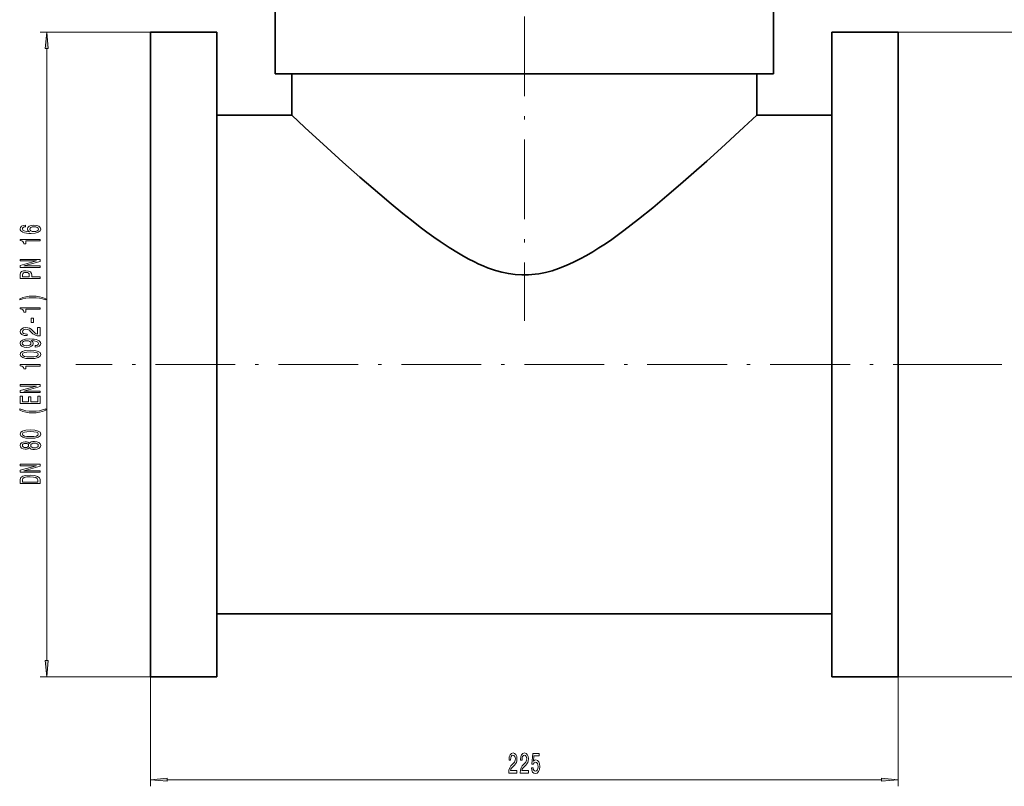
# Model space of a CAD drawing. Extents: x 0 to 420, y 0 to 297.
# Drawn here: x 191 to 339, y 63 to 178 of the extents above; entities that cross this region are included whole.
import ezdxf

# ---------------------------------------------------------------- set-up
doc = ezdxf.new("R2010")
doc.units = 0
doc.linetypes.add('DASHDOT', pattern=[18.5, 12, -3, 0.5, -3])

msp = doc.modelspace()

# ---------------------------------------------------------------- linework, layer by layer
at = {"color": 7, "linetype": 'DASHDOT', "lineweight": 13}
for p, q in [((266.69, 215.84), (266.69, 133.06)), ((334.19, 126.5), (199.19, 126.5))]:
    msp.add_line(p, q, dxfattribs=at)
at = {"color": 7, "lineweight": 35}
for p, q in [((229.19, 170.21), (229.19, 180.21)), ((304.19, 180.21), (304.19, 170.21)), ((210.44, 176.5), (210.44, 79.5)), ((210.44, 176.5), (220.44, 176.5)), ((220.44, 79.5), (220.44, 176.5)), ((312.94, 176.5), (322.94, 176.5)), ((312.94, 79.5), (312.94, 176.5)), ((322.94, 176.5), (322.94, 79.5)), ((229.19, 170.21), (304.19, 170.21)), ((231.69, 164), (231.69, 170.21)), ((301.69, 170.21), (301.69, 164)), ((220.44, 164), (231.69, 164)), ((301.69, 164), (312.94, 164)), ((322.94, 146.5), (322.94, 126.5)), ((322.94, 126.5), (322.94, 106.5)), ((312.94, 89), (220.44, 89)), ((210.44, 79.5), (220.44, 79.5)), ((312.94, 79.5), (322.94, 79.5))]:
    msp.add_line(p, q, dxfattribs=at)
at = {"color": 7, "lineweight": 13}
for p, q in [((210.44, 176.5), (193.83, 176.5)), ((322.94, 176.5), (347.63, 176.5)), ((194.83, 81.99), (194.83, 174.01)), ((334.19, 126.5), (338.51, 126.5)), ((210.44, 79.5), (193.83, 79.5)), ((210.44, 79.5), (210.44, 63.04)), ((322.94, 79.5), (347.63, 79.5)), ((322.94, 79.5), (322.94, 63.04)), ((212.93, 64.04), (320.45, 64.04))]:
    msp.add_line(p, q, dxfattribs=at)
for points in [[(195.05, 174.01), (194.83, 176.5), (194.61, 174.01)], [(191.64, 147.45), (191.29, 147.4), (191.03, 147.28), (190.87, 147.11), (190.81, 146.88), (190.84, 146.73), (190.92, 146.59), (191.06, 146.48), (191.25, 146.38), (191.48, 146.3), (191.77, 146.24), (192.12, 146.21), (192.5, 146.2), (193.11, 146.24), (193.56, 146.37), (193.83, 146.57), (193.92, 146.85), (193.84, 147.1), (193.64, 147.29), (193.32, 147.42), (192.91, 147.46), (192.5, 147.42), (192.18, 147.3), (191.99, 147.12), (191.92, 146.89), (192, 146.64), (192.25, 146.46), (191.77, 146.5), (191.43, 146.58), (191.23, 146.71), (191.16, 146.88), (191.19, 147.01), (191.29, 147.11), (191.44, 147.18), (191.64, 147.21)], [(192.91, 147.21), (193.19, 147.18), (193.39, 147.11), (193.53, 146.99), (193.58, 146.85), (193.53, 146.7), (193.4, 146.58), (193.19, 146.5), (192.92, 146.48), (192.65, 146.51), (192.45, 146.58), (192.32, 146.7), (192.27, 146.86), (192.32, 147), (192.44, 147.11), (192.65, 147.18)], [(193.83, 145.07), (193.83, 145.3), (190.81, 145.3), (190.81, 145.13), (191.07, 145.08), (191.25, 144.99), (191.35, 144.84), (191.39, 144.65), (191.7, 144.65), (191.7, 145.07)], [(193.83, 141.1), (193.83, 141.31), (191.37, 141.31), (193.83, 142), (193.83, 142.28), (190.83, 142.28), (190.83, 142.06), (193.29, 142.06), (190.83, 141.38), (190.83, 141.1)], [(193.83, 139.43), (193.83, 139.67), (192.56, 139.67), (192.56, 139.94), (192.54, 140.2), (192.39, 140.42), (192.1, 140.55), (191.7, 140.6), (191.32, 140.56), (191.05, 140.46), (190.89, 140.29), (190.83, 140.05), (190.83, 139.43)], [(191.2, 139.99), (191.22, 140.15), (191.31, 140.26), (191.46, 140.33), (191.7, 140.35), (191.95, 140.32), (192.1, 140.25), (192.18, 140.14), (192.2, 139.97), (192.2, 139.67), (191.2, 139.67)], [(194.67, 136.37), (194.19, 136.56), (193.72, 136.69), (193.23, 136.77), (192.71, 136.79), (192.2, 136.77), (191.7, 136.69), (191.23, 136.56), (190.76, 136.37), (190.76, 136.21), (191.22, 136.35), (191.7, 136.46), (192.2, 136.52), (192.71, 136.54), (193.22, 136.52), (193.73, 136.46), (194.21, 136.35), (194.67, 136.21)], [(193.83, 134.8), (193.83, 135.03), (190.81, 135.03), (190.81, 134.86), (191.07, 134.81), (191.25, 134.72), (191.35, 134.58), (191.39, 134.38), (191.7, 134.38), (191.7, 134.8)], [(192.84, 132.82), (192.84, 133.45), (192.5, 133.45), (192.5, 132.82)], [(193.83, 130.79), (193.83, 132.03), (193.46, 132.03), (193.46, 131.05), (193.26, 131.1), (193.09, 131.2), (192.78, 131.48), (192.65, 131.64), (192.47, 131.81), (192.25, 131.93), (191.99, 132), (191.7, 132.03), (191.34, 131.98), (191.06, 131.86), (190.87, 131.67), (190.81, 131.43), (190.88, 131.18), (191.09, 130.99), (191.41, 130.87), (191.84, 130.83), (191.9, 130.83), (191.9, 131.07), (191.86, 131.07), (191.57, 131.09), (191.35, 131.16), (191.22, 131.27), (191.17, 131.42), (191.21, 131.57), (191.32, 131.68), (191.49, 131.75), (191.7, 131.78), (191.9, 131.76), (192.07, 131.71), (192.21, 131.63), (192.34, 131.52), (192.48, 131.36), (192.75, 131.11), (193.04, 130.93), (193.38, 130.82), (193.82, 130.79)], [(193.09, 129.09), (193.43, 129.13), (193.69, 129.24), (193.86, 129.42), (193.92, 129.65), (193.89, 129.8), (193.81, 129.94), (193.68, 130.06), (193.49, 130.15), (193.25, 130.23), (192.95, 130.29), (192.62, 130.32), (192.23, 130.34), (191.62, 130.29), (191.17, 130.17), (190.9, 129.96), (190.81, 129.69), (190.89, 129.43), (191.09, 129.24), (191.41, 129.11), (191.82, 129.07), (192.23, 129.11), (192.55, 129.24), (192.75, 129.42), (192.81, 129.65), (192.73, 129.89), (192.48, 130.08), (192.96, 130.04), (193.3, 129.95), (193.5, 129.83), (193.57, 129.65), (193.54, 129.52), (193.44, 129.42), (193.29, 129.35), (193.09, 129.33)], [(191.81, 129.32), (191.54, 129.35), (191.33, 129.42), (191.2, 129.54), (191.15, 129.69), (191.2, 129.84), (191.33, 129.96), (191.54, 130.03), (191.81, 130.06), (192.08, 130.03), (192.28, 129.96), (192.41, 129.84), (192.45, 129.68), (192.41, 129.53), (192.28, 129.42), (192.08, 129.35)], [(192.37, 127.37), (193.04, 127.41), (193.53, 127.54), (193.82, 127.73), (193.92, 128), (193.82, 128.27), (193.53, 128.46), (193.04, 128.58), (192.37, 128.62), (191.69, 128.58), (191.42, 128.53), (191.2, 128.46), (190.91, 128.27), (190.81, 128), (190.91, 127.73), (191.21, 127.54), (191.69, 127.41)], [(192.37, 127.62), (191.84, 127.64), (191.47, 127.71), (191.25, 127.83), (191.17, 128), (191.25, 128.17), (191.47, 128.29), (191.84, 128.35), (192.37, 128.37), (192.89, 128.35), (193.27, 128.29), (193.49, 128.17), (193.56, 128), (193.49, 127.83), (193.27, 127.71), (192.89, 127.64)], [(193.83, 126.24), (193.83, 126.48), (190.81, 126.48), (190.81, 126.3), (191.07, 126.25), (191.25, 126.16), (191.35, 126.02), (191.39, 125.82), (191.7, 125.82), (191.7, 126.24)], [(193.83, 122.27), (193.83, 122.49), (191.37, 122.49), (193.83, 123.18), (193.83, 123.46), (190.83, 123.46), (190.83, 123.24), (193.29, 123.24), (190.83, 122.56), (190.83, 122.27)], [(193.83, 120.61), (193.83, 121.75), (193.47, 121.75), (193.47, 120.85), (192.45, 120.85), (192.45, 121.65), (192.09, 121.65), (192.09, 120.85), (191.19, 120.85), (191.19, 121.73), (190.83, 121.73), (190.83, 120.61)], [(194.67, 119.63), (194.67, 119.8), (194.21, 119.65), (193.73, 119.54), (193.22, 119.48), (192.71, 119.46), (192.2, 119.48), (191.7, 119.54), (191.22, 119.65), (190.76, 119.8), (190.76, 119.63), (191.23, 119.44), (191.7, 119.31), (192.2, 119.23), (192.71, 119.21), (193.23, 119.23), (193.72, 119.31), (194.19, 119.44)], [(192.37, 115.4), (193.04, 115.43), (193.53, 115.56), (193.82, 115.75), (193.92, 116.02), (193.82, 116.29), (193.53, 116.48), (193.04, 116.6), (192.37, 116.64), (191.69, 116.6), (191.42, 116.55), (191.2, 116.48), (190.91, 116.29), (190.81, 116.02), (190.91, 115.75), (191.21, 115.56), (191.69, 115.43)], [(192.37, 115.64), (191.84, 115.66), (191.47, 115.73), (191.25, 115.85), (191.17, 116.02), (191.25, 116.19), (191.47, 116.31), (191.84, 116.37), (192.37, 116.39), (192.89, 116.37), (193.27, 116.31), (193.49, 116.19), (193.56, 116.02), (193.49, 115.85), (193.27, 115.73), (192.89, 115.66)], [(192.21, 113.99), (192.34, 113.85), (192.5, 113.76), (192.72, 113.71), (192.97, 113.69), (193.36, 113.73), (193.65, 113.85), (193.84, 114.04), (193.92, 114.31), (193.84, 114.57), (193.65, 114.77), (193.36, 114.88), (192.97, 114.93), (192.72, 114.91), (192.5, 114.85), (192.34, 114.76), (192.21, 114.63), (192.11, 114.73), (191.97, 114.81), (191.8, 114.85), (191.58, 114.87), (191.28, 114.82), (191.03, 114.72), (190.87, 114.54), (190.81, 114.31), (190.87, 114.08), (191.03, 113.9), (191.28, 113.79), (191.58, 113.75), (191.8, 113.76), (191.97, 113.81)], [(191.62, 113.99), (191.43, 114.02), (191.28, 114.08), (191.19, 114.18), (191.16, 114.31), (191.19, 114.44), (191.28, 114.54), (191.43, 114.6), (191.62, 114.62), (191.81, 114.6), (191.96, 114.54), (192.06, 114.44), (192.09, 114.31), (192.06, 114.18), (191.96, 114.08), (191.81, 114.02)], [(192.96, 113.94), (192.73, 113.96), (192.56, 114.04), (192.45, 114.15), (192.41, 114.31), (192.45, 114.46), (192.56, 114.58), (192.73, 114.65), (192.96, 114.68), (193.21, 114.65), (193.39, 114.58), (193.52, 114.46), (193.55, 114.31), (193.52, 114.15), (193.39, 114.04), (193.21, 113.96)], [(193.83, 110.29), (193.83, 110.51), (191.37, 110.51), (193.83, 111.2), (193.83, 111.48), (190.83, 111.48), (190.83, 111.26), (193.29, 111.26), (190.83, 110.58), (190.83, 110.29)], [(190.83, 109.17), (190.83, 108.57), (193.83, 108.57), (193.83, 109.17), (193.74, 109.45), (193.45, 109.66), (192.98, 109.79), (192.33, 109.84), (191.67, 109.8), (191.41, 109.75), (191.21, 109.68), (190.93, 109.47), (190.86, 109.33)], [(191.19, 109.15), (191.25, 109.35), (191.45, 109.49), (191.81, 109.57), (192.33, 109.59), (192.84, 109.56), (193.19, 109.48), (193.4, 109.35), (193.47, 109.15), (193.47, 108.81), (191.19, 108.81)], [(194.61, 81.99), (194.83, 79.5), (195.05, 81.99)], [(264.35, 65.04), (265.58, 65.04), (265.58, 65.41), (264.61, 65.41), (264.66, 65.62), (264.75, 65.79), (265.04, 66.09), (265.19, 66.22), (265.37, 66.41), (265.49, 66.62), (265.56, 66.88), (265.58, 67.17), (265.54, 67.53), (265.42, 67.82), (265.23, 68), (264.99, 68.06), (264.74, 67.99), (264.55, 67.79), (264.43, 67.46), (264.39, 67.04), (264.39, 66.97), (264.62, 66.97), (264.62, 67.01), (264.65, 67.3), (264.72, 67.52), (264.83, 67.66), (264.98, 67.71), (265.13, 67.66), (265.24, 67.55), (265.31, 67.39), (265.34, 67.17), (265.32, 66.97), (265.27, 66.81), (265.19, 66.66), (265.07, 66.53), (264.92, 66.39), (264.67, 66.12), (264.49, 65.84), (264.38, 65.49), (264.35, 65.06)], [(266.06, 65.04), (267.29, 65.04), (267.29, 65.41), (266.32, 65.41), (266.37, 65.62), (266.46, 65.79), (266.75, 66.09), (266.91, 66.22), (267.08, 66.41), (267.2, 66.62), (267.27, 66.88), (267.29, 67.17), (267.25, 67.53), (267.13, 67.82), (266.94, 68), (266.7, 68.06), (266.45, 67.99), (266.26, 67.79), (266.14, 67.46), (266.1, 67.04), (266.1, 66.97), (266.34, 66.97), (266.34, 67.01), (266.36, 67.3), (266.43, 67.52), (266.54, 67.66), (266.69, 67.71), (266.84, 67.66), (266.95, 67.55), (267.02, 67.39), (267.05, 67.17), (267.03, 66.97), (266.98, 66.81), (266.9, 66.66), (266.78, 66.53), (266.63, 66.39), (266.38, 66.12), (266.2, 65.84), (266.09, 65.49), (266.06, 65.06)], [(267.76, 65.82), (267.82, 65.47), (267.94, 65.19), (268.13, 65.02), (268.37, 64.96), (268.63, 65.03), (268.84, 65.25), (268.96, 65.58), (269.01, 66.02), (268.97, 66.42), (268.85, 66.73), (268.65, 66.94), (268.4, 67.01), (268.2, 66.96), (268.05, 66.81), (268.13, 67.62), (268.92, 67.62), (268.92, 67.98), (267.95, 67.98), (267.81, 66.39), (268.02, 66.39), (268.17, 66.59), (268.36, 66.66), (268.53, 66.62), (268.65, 66.48), (268.73, 66.27), (268.76, 65.99), (268.73, 65.72), (268.65, 65.51), (268.52, 65.38), (268.36, 65.33), (268.22, 65.36), (268.12, 65.46), (268.04, 65.61), (268, 65.82)], [(212.93, 64.26), (210.44, 64.04), (212.93, 63.82)], [(320.45, 63.82), (322.94, 64.04), (320.45, 64.26)]]:
    msp.add_lwpolyline(points, close=True, dxfattribs=at)
at = {"color": 7, "lineweight": 35}
msp.add_lwpolyline([(301.69, 164), (299.73, 162.17), (296.32, 159.05), (294.13, 157.06), (291.81, 155), (290.19, 153.59), (288.15, 151.84), (286.03, 150.07), (283.88, 148.33), (282.78, 147.48), (281.66, 146.63), (279.83, 145.31), (278.88, 144.66), (277.91, 144.03), (276.99, 143.45), (276.05, 142.9), (275.07, 142.36), (274.08, 141.86), (272.98, 141.36), (271.85, 140.92), (270.88, 140.6), (269.88, 140.33), (268.86, 140.14), (268.34, 140.06), (267.82, 140.01), (267.29, 139.98), (266.33, 139.97), (265.31, 140.03), (264.3, 140.17), (263.32, 140.38), (262.35, 140.65), (261.75, 140.84), (261.16, 141.05), (260.51, 141.32), (259.86, 141.6), (259.09, 141.96), (258.33, 142.35), (257.54, 142.78), (256.77, 143.23), (255.38, 144.08), (254.03, 144.98), (253.06, 145.66), (252.03, 146.4), (251.02, 147.16), (249.7, 148.18), (248.4, 149.21), (246.64, 150.65), (244.93, 152.09), (241.93, 154.68), (239.4, 156.93), (237.01, 159.09), (233.68, 162.15), (231.69, 164)], dxfattribs=at)
at = {"color": 7, "lineweight": 13}
for points in [[(195.05, 174.01), (194.83, 176.5), (195.05, 174.01), (194.61, 174.01)], [(194.61, 81.99), (194.83, 79.5), (194.61, 81.99), (195.05, 81.99)], [(212.93, 64.26), (210.44, 64.04), (212.93, 64.26), (212.93, 63.82)], [(320.45, 63.82), (322.94, 64.04), (320.45, 63.82), (320.45, 64.26)]]:
    msp.add_solid(points, dxfattribs=at)

doc.saveas('drawing.dxf')
